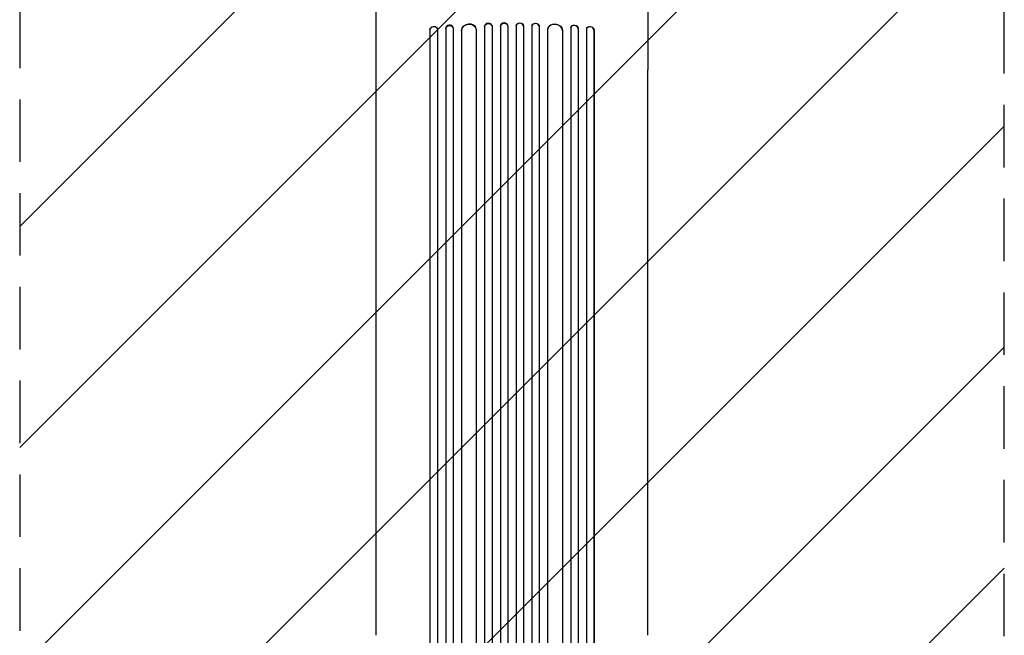
# Model space of a CAD drawing. Units: millimetres. Extents: x -3280 to 2961, y -4363 to 3387.
# Drawn here: x -459 to 1541, y -1448 to -197 of the extents above; entities that cross this region are included whole.
import ezdxf

# ---------------------------------------------------------------- set-up
doc = ezdxf.new("R2010")
doc.units = ezdxf.units.MM
doc.header["$LTSCALE"] = 20
doc.linetypes.add('HIDDEN', pattern=[9.525, 6.35, -3.175])
for name, color, linetype in [('2d', 230, 'Continuous'), ('AS-Free_Space', 31, 'HIDDEN'), ('AS-Free_Space_Hatch', 31, 'HIDDEN')]:
    doc.layers.add(name, color=color, linetype=linetype)

msp = doc.modelspace()

# ---------------------------------------------------------------- hatches: boundary and pattern name
at = {"layer": 'AS-Free_Space_Hatch'}
h = msp.add_hatch(dxfattribs=at)
h.set_pattern_fill('ANSI31', color=256, scale=100)
h.set_pattern_definition([(45, (158.45, -1e-12), (-224.506, 224.506), [])])
h.paths.add_polyline_path([(1541, -25, 0.414214), (541, 975, 0.414214), (-459, -25), (-459, -2388, 0.432225), (541, -3363, 0.432225), (1541, -2388)])

# ---------------------------------------------------------------- linework, layer by layer
at = {"layer": '2d'}
for p, q in [((374.3, -217.7), (374.4, -218.3)), ((374.3, -217.7), (374.3, -217.7)), ((374.4, -218.3), (374.3, -217.7)), ((374.3, -217.7), (374.3, -2104.1)), ((374.4, -218.3), (374.4, -218.3)), ((374.4, -218.3), (374.4, -2104.1)), ((389.3, -215.9), (389.1, -215.3)), ((389.4, -216.8), (389.4, -2104.3)), ((406.3, -215), (406.4, -215.6)), ((406.3, -215), (406.3, -215)), ((406.3, -215), (406.4, -215.6)), ((406.3, -215), (406.3, -2113.7)), ((406.4, -215.6), (406.4, -215.6)), ((406.4, -215.6), (406.4, -2113.7)), ((421.3, -213.7), (421.2, -213)), ((421.4, -214.3), (421.4, -2113.8)), ((438.3, -218.7), (438.3, -218.7)), ((438.3, -218.7), (438.4, -219.4)), ((438.3, -218.7), (438.4, -219.4)), ((438.3, -218.7), (438.3, -2114.9)), ((438.4, -219.4), (438.4, -219.4)), ((438.4, -219.4), (438.4, -2114.9)), ((468.3, -216.7), (468.3, -216.1)), ((468.4, -217.5), (468.4, -2115.3)), ((485.4, -210.7), (485.4, -211.3)), ((485.4, -210.7), (485.4, -210.7)), ((485.4, -210.7), (485.4, -211.3)), ((485.4, -210.7), (485.4, -2127.8)), ((485.4, -211.3), (485.4, -211.3)), ((485.4, -211.3), (485.4, -2127.8)), ((500.4, -210.6), (500.4, -210)), ((500.4, -210.8), (500.4, -2127.9)), ((517.4, -210), (517.4, -210.6)), ((517.4, -210), (517.4, -210)), ((517.4, -210), (517.4, -210.6)), ((517.4, -210), (517.4, -2129.8)), ((517.4, -210.6), (517.4, -210.6)), ((517.4, -210.6), (517.4, -2129.9)), ((532.4, -210.4), (532.4, -209.8)), ((532.4, -210.4), (532.4, -2129.9)), ((549.4, -209.8), (549.4, -210.4)), ((549.4, -210.4), (549.4, -2129.9)), ((564.4, -210), (564.4, -210.6)), ((564.4, -210), (564.4, -210.6)), ((564.4, -210), (564.4, -210)), ((564.4, -210), (564.4, -2129.8)), ((564.4, -210.6), (564.4, -210.6)), ((564.4, -210.6), (564.4, -2129.9)), ((581.5, -210), (581.4, -210.6)), ((581.4, -210.8), (581.4, -2127.9)), ((596.5, -210.7), (596.4, -211.3)), ((596.5, -210.7), (596.4, -211.3)), ((596.4, -211.3), (596.4, -211.3)), ((596.4, -211.3), (596.4, -2127.8)), ((596.5, -210.7), (596.5, -210.7)), ((596.5, -210.7), (596.5, -2127.8)), ((613.4, -217.5), (613.4, -2115.3)), ((613.6, -216.1), (613.5, -216.7)), ((643.5, -218.7), (643.4, -219.4)), ((643.5, -218.7), (643.4, -219.4)), ((643.4, -219.4), (643.4, -219.4)), ((643.4, -219.4), (643.4, -2114.9)), ((643.5, -218.7), (643.5, -218.7)), ((643.5, -218.7), (643.5, -2114.9)), ((660.4, -214.3), (660.4, -2113.8)), ((660.6, -213), (660.5, -213.7)), ((675.5, -215), (675.4, -215.6)), ((675.5, -215), (675.4, -215.6)), ((675.4, -215.6), (675.4, -215.6)), ((675.4, -215.6), (675.4, -2113.7)), ((675.5, -215), (675.5, -215)), ((675.5, -215), (675.5, -2113.7)), ((692.4, -216.8), (692.4, -2104.3)), ((692.7, -215.3), (692.5, -215.9)), ((707.5, -217.7), (707.4, -218.3)), ((707.6, -217.7), (707.4, -218.3)), ((707.4, -218.3), (707.4, -218.3)), ((707.4, -218.3), (707.4, -2104.1)), ((707.5, -217.7), (707.6, -217.7)), ((707.6, -217.7), (707.6, -2104.1)), ((264.9, -1448.1), (264.9, -299.5)), ((816.9, -1448.1), (816.9, -299.5))]:
    msp.add_line(p, q, dxfattribs=at)
at = {"layer": '2d', "extrusion": (0, 0, -1)}
for centre, major_axis, ratio, start_param, end_param in [((381.8, -217.1), (-7.37, -1.75), 0.779704, 0.183271, 3.141593), ((413.9, -215.1), (-7.42, -1.4), 0.782722, 0.14698, 3.260273), ((453.4, -218.6), (-14.9, -1.9), 0.785504, 0.101657, 3.210146), ((492.9, -211.1), (-7.49, -0.53), 0.787257, 0.055897, 3.180192), ((524.9, -210.5), (-7.5, -0.18), 0.787927, 0.01865, 3.150264), ((556.9, -209.9), (-7.5, 0.18), 0.787927, 0, 3.122943), ((589, -210.5), (-7.49, 0.53), 0.787257, 0, 3.085696), ((628.5, -218), (-14.9, 1.9), 0.785504, 0, 3.039936), ((668, -214.4), (-7.42, 1.4), 0.782722, 0, 2.994613), ((700, -217.1), (-7.37, 1.75), 0.779704, 0, 2.958321)]:
    msp.add_ellipse(centre, major_axis=major_axis, ratio=ratio, start_param=start_param, end_param=end_param, dxfattribs=at)
at = {"layer": '2d'}
for centre, major_axis, ratio, start_param, end_param in [((381.9, -217.7), (7.37, 1.75), 0.779704, -0.151484, 2.958321), ((413.8, -214.4), (7.42, 1.4), 0.782722, 0, 2.994613), ((453.3, -218), (14.9, 1.9), 0.785504, 0, 3.039936), ((492.9, -210.5), (7.49, 0.53), 0.787257, 0, 3.085696), ((524.9, -209.9), (7.5, 0.18), 0.787927, 0, 3.122943), ((556.9, -210.5), (7.5, -0.18), 0.787927, 0.01865, 3.150264), ((588.9, -211.1), (7.49, -0.53), 0.787257, 0.055897, 3.180192), ((628.4, -218.6), (14.9, -1.9), 0.785504, 0.101657, 3.210146), ((667.9, -215.1), (7.42, -1.4), 0.782722, 0.14698, 3.260273), ((699.9, -217.7), (7.37, -1.75), 0.779704, 0.183271, 3.293077)]:
    msp.add_ellipse(centre, major_axis=major_axis, ratio=ratio, start_param=start_param, end_param=end_param, dxfattribs=at)
for points, knots in [([(264.9, -299.5), (264.9, -296.9), (264.9, -294.2), (264.9, -286.7), (264.9, -281.7), (264.9, -271.7), (264.9, -266.5), (264.9, -256.2), (264.9, -251), (264.9, -240.3), (264.9, -235), (264.9, -224.1), (264.9, -218.6), (264.9, -207.5), (264.9, -201.9), (264.9, -190.6), (264.9, -184.9), (264.9, -173.4), (264.9, -167.6), (264.9, -156), (264.9, -150.1), (264.9, -138.3), (264.9, -132.4), (264.9, -120.5), (264.9, -114.5), (264.9, -102.5), (264.9, -96.5), (264.9, -84.4), (264.9, -78.4), (264.9, -66.3), (264.9, -60.2), (264.9, -50.7), (264.9, -47.4), (264.9, -44)], [0, 0, 0, 0, 10.000725, 10.000725, 28.227266, 28.227266, 46.448188, 46.448188, 64.667037, 64.667037, 82.885881, 82.885881, 101.105878, 101.105878, 119.327429, 119.327429, 137.550349, 137.550349, 155.774057, 155.774057, 173.997768, 173.997768, 192.220697, 192.220697, 210.442259, 210.442259, 228.662266, 228.662266, 246.881116, 246.881116, 265.099958, 265.099958, 275.217261, 275.217261, 275.217261, 275.217261]), ([(816.9, -44), (816.9, -47.3), (816.9, -50.7), (816.9, -60.1), (816.9, -66.1), (816.9, -78.3), (816.9, -84.3), (816.9, -96.4), (816.9, -102.4), (816.9, -114.4), (816.9, -120.4), (816.9, -132.3), (816.9, -138.2), (816.9, -150), (816.9, -155.9), (816.9, -167.5), (816.9, -173.3), (816.9, -184.8), (816.9, -190.5), (816.9, -201.8), (816.9, -207.4), (816.9, -218.5), (816.9, -224), (816.9, -234.9), (816.9, -240.2), (816.9, -250.9), (816.9, -256.1), (816.9, -266.5), (816.9, -271.6), (816.9, -281.6), (816.9, -286.6), (816.9, -294.2), (816.9, -296.8), (816.9, -299.5)], [0, 0, 0, 0, 10.000725, 10.000725, 28.227266, 28.227266, 46.448188, 46.448188, 64.667036, 64.667036, 82.88588, 82.88588, 101.105878, 101.105878, 119.327429, 119.327429, 137.550349, 137.550349, 155.774057, 155.774057, 173.997767, 173.997767, 192.220696, 192.220696, 210.442258, 210.442258, 228.662266, 228.662266, 246.881115, 246.881115, 265.099958, 265.099958, 275.217261, 275.217261, 275.217261, 275.217261])]:
    msp.add_open_spline(points, degree=3, knots=knots, dxfattribs=at)
at = {"layer": 'AS-Free_Space', "flags": 128}
msp.add_lwpolyline([(541, 975, 0.414214), (-459, -25), (-459, -2388, 0.432225), (541, -3363, 0.432225), (1541, -2388), (1541, -25, 0.414214)], format="xyb", close=True, dxfattribs=at)

doc.saveas('drawing.dxf')
